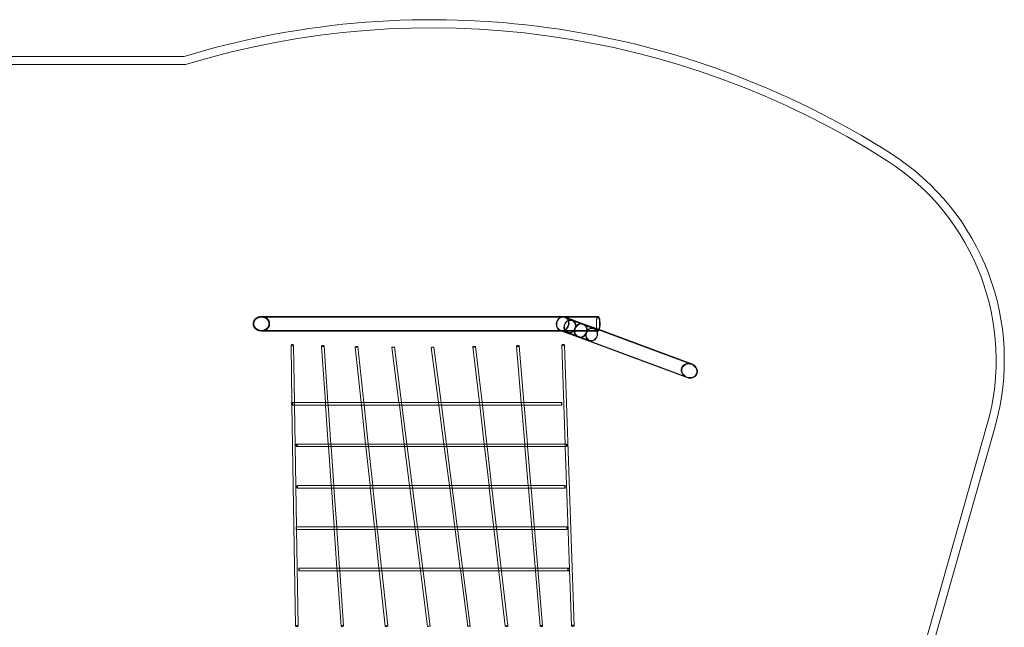
# Model space of a CAD drawing. Extents: x 13340 to 25672, y -14462 to -3013.
# Drawn here: x 19504 to 25548, y -9137 to -5408 of the extents above; entities that cross this region are included whole.
import ezdxf

# ---------------------------------------------------------------- set-up
doc = ezdxf.new("R2010")
doc.units = 0
doc.header["$MEASUREMENT"] = 0

# ---------------------------------------------------------------- blocks, each defined once
blk = doc.blocks.new('A$C4abac02f')
at = {"color": 0, "linetype": 'Continuous', "lineweight": 0}
for p, q in [((20514.7, -5633.5), (19356.1, -5633.5)), ((19306.7, -5683.5), (20522.2, -5683.5)), ((23054.3, -7229.9), (20988, -7229.9)), ((23054.3, -7233.1), (20988, -7233.1)), ((22963.1, -7277.1), (22851.5, -7235.7)), ((22964.2, -7274.1), (22852.6, -7232.7)), ((22887.7, -7251.1), (22888.1, -7248)), ((22952.5, -7275.1), (22887.7, -7251.1)), ((22888.1, -7248), (22952.8, -7272)), ((22890.4, -7251.3), (22890.8, -7248.1)), ((22890.4, -7251.3), (22955.1, -7275.3)), ((22955.5, -7272.1), (22890.8, -7248.1)), ((23030, -7301.9), (22896.1, -7252.3)), ((23054.3, -7229.9), (23055.2, -7229.9)), ((23055.2, -7229.9), (23055.2, -7229.9)), ((22934.4, -7354.5), (22822.8, -7313.1)), ((23028.9, -7304.9), (22895, -7255.3)), ((22952.8, -7272), (22952.5, -7275.1)), ((22955.1, -7275.3), (22955.5, -7272.1)), ((23629.5, -7524.3), (22963.1, -7277.1)), ((23062.5, -7310.6), (22964.2, -7274.1)), ((23630.6, -7521.3), (23062.5, -7310.6)), ((20988, -7315.6), (23054.3, -7315.6)), ((20988, -7318.8), (22831.1, -7318.8)), ((22829.2, -7318.8), (22821.7, -7316.1)), ((22933.3, -7357.5), (22829.2, -7318.8)), ((22845.6, -7318.8), (23054.3, -7318.8)), ((23001.3, -7379.3), (22867.5, -7329.6)), ((23002.5, -7376.3), (22868.6, -7326.6)), ((22877.3, -7335.4), (22877.7, -7332.3)), ((22942, -7359.5), (22877.3, -7335.4)), ((22877.7, -7332.3), (22942.4, -7356.3)), ((22879.9, -7335.6), (22880.3, -7332.5)), ((22879.9, -7335.6), (22944.6, -7359.6)), ((22945, -7356.5), (22880.3, -7332.5)), ((23599.7, -7604.7), (22933.3, -7357.5)), ((23600.8, -7601.7), (22934.4, -7354.5)), ((22942.1, -7358.7), (22942, -7359.5)), ((22942.4, -7356.3), (22942.1, -7358.7)), ((22944.6, -7359.6), (22945, -7356.5)), ((23054.3, -7318.8), (23055.2, -7318.8)), ((23055.2, -7318.8), (23055.2, -7318.8)), ((21175.4, -7758.8), (21169.9, -7405.5)), ((21191.4, -7758.4), (21185.9, -7405.3)), ((21380.7, -7758.4), (21356.4, -7411.6)), ((21396.8, -7758.4), (21372.4, -7410.5)), ((21600.5, -7758.4), (21563.7, -7416.5)), ((21616.6, -7758.4), (21579.6, -7414.8)), ((21832.7, -7758.4), (21789.4, -7419.3)), ((21848.9, -7758.4), (21805.3, -7417.3)), ((22075.4, -7758.4), (22031.2, -7419.3)), ((22091.6, -7758.4), (22047, -7417.2)), ((22326.4, -7758.4), (22286.8, -7416.6)), ((22342.5, -7758.4), (22302.7, -7414.7)), ((22583.4, -7758.8), (22554.3, -7411.7)), ((22599.5, -7758.4), (22570.3, -7410.4)), ((22852.9, -8012.4), (22831.8, -7405.7)), ((22907.8, -9128.2), (22847.8, -7405.1)), ((21175.6, -7774.1), (21175.4, -7758.8)), ((21196.8, -9129.2), (21175.6, -7774.1)), ((21369.7, -7758.4), (21176.9, -7758.4)), ((21369.7, -7774.4), (21176.9, -7774.4)), ((21191.6, -7774.4), (21191.4, -7758.4)), ((21203.3, -8520.4), (21191.6, -7774.4)), ((21593.4, -7758.4), (21369.7, -7758.4)), ((21593.4, -7774.4), (21369.7, -7774.4)), ((21381.9, -7774.4), (21380.7, -7758.4)), ((21398.6, -8012.5), (21381.9, -7774.4)), ((21397.9, -7774.4), (21396.8, -7758.4)), ((21414.6, -8012.4), (21397.9, -7774.4)), ((21829.3, -7758.4), (21593.4, -7758.4)), ((21829.3, -7774.4), (21593.4, -7774.4)), ((21602.2, -7774.4), (21600.5, -7758.4)), ((21627.8, -8012.5), (21602.2, -7774.4)), ((21618.3, -7774.4), (21616.6, -7758.4)), ((21643.9, -8012.4), (21618.3, -7774.4)), ((22075.5, -7758.4), (21829.3, -7758.4)), ((22075.5, -7774.4), (21829.3, -7774.4)), ((21834.8, -7774.4), (21832.7, -7758.4)), ((21865.2, -8012.6), (21834.8, -7774.4)), ((21850.9, -7774.4), (21848.9, -7758.4)), ((21881.3, -8012.4), (21850.9, -7774.4)), ((22077.5, -7774.4), (22075.4, -7758.4)), ((22078.8, -7758.4), (22075.5, -7758.4)), ((22329.5, -7774.4), (22075.5, -7774.4)), ((22108.6, -8012.6), (22077.5, -7774.4)), ((22083.9, -7758.4), (22078.8, -7758.4)), ((22326.5, -7758.4), (22083.9, -7758.4)), ((22093.7, -7774.4), (22091.6, -7758.4)), ((22124.7, -8012.4), (22093.7, -7774.4)), ((22328.3, -7774.4), (22326.4, -7758.4)), ((22329.5, -7758.4), (22326.5, -7758.4)), ((22355.9, -8012.6), (22328.3, -7774.4)), ((22341.1, -7758.4), (22329.5, -7758.4)), ((22332.1, -7774.4), (22329.5, -7774.4)), ((22337.4, -7774.4), (22332.1, -7774.4)), ((22586.3, -7774.4), (22337.4, -7774.4)), ((22583.4, -7758.4), (22341.1, -7758.4)), ((22344.4, -7774.4), (22342.5, -7758.4)), ((22371.9, -8012.4), (22344.4, -7774.4)), ((22589.3, -7758.4), (22583.4, -7758.4)), ((22584.7, -7774.4), (22583.4, -7758.8)), ((22604.7, -8012.5), (22584.7, -7774.4)), ((22589.3, -7774.4), (22586.3, -7774.4)), ((22599.5, -7758.4), (22589.3, -7758.4)), ((22597.7, -7774.4), (22589.3, -7774.4)), ((22831.5, -7774.4), (22597.7, -7774.4)), ((22831.5, -7758.4), (22599.5, -7758.4)), ((22600.8, -7774.4), (22599.5, -7758.4)), ((22620.8, -8012.4), (22600.8, -7774.4)), ((25443.4, -7891.5), (24878.4, -9884.6)), ((24926.5, -9898.2), (25491.5, -7905.1)), ((21398.6, -8012.4), (21204.9, -8012.4)), ((21399.7, -8028.4), (21204.9, -8028.4)), ((21408.9, -8012.4), (21398.6, -8012.4)), ((21399.5, -8025.7), (21398.6, -8012.5)), ((21416.4, -8266.4), (21399.5, -8025.7)), ((21408.9, -8028.4), (21399.7, -8028.4)), ((21412.8, -8012.4), (21408.9, -8012.4)), ((21415.7, -8028.4), (21408.9, -8028.4)), ((21627.8, -8012.4), (21412.8, -8012.4)), ((21415.7, -8028.4), (21414.6, -8012.4)), ((21629.5, -8028.4), (21415.7, -8028.4)), ((21432.4, -8266.4), (21415.7, -8028.4)), ((21641.6, -8012.4), (21627.8, -8012.4)), ((21629.4, -8026.9), (21627.8, -8012.5)), ((21655.1, -8266.4), (21629.4, -8026.9)), ((21641.6, -8028.4), (21629.5, -8028.4)), ((21642.9, -8012.4), (21641.6, -8012.4)), ((21645.6, -8028.4), (21641.6, -8028.4)), ((21865.2, -8012.4), (21642.9, -8012.4)), ((21645.6, -8028.4), (21643.9, -8012.4)), ((21867.2, -8028.4), (21645.6, -8028.4)), ((21671.2, -8266.4), (21645.6, -8028.4)), ((21880.9, -8012.4), (21865.2, -8012.4)), ((21867.2, -8027.9), (21865.2, -8012.6)), ((21897.7, -8266.6), (21867.2, -8027.9)), ((21882.5, -8028.4), (21867.2, -8028.4)), ((21882.5, -8012.4), (21880.9, -8012.4)), ((21883.4, -8028.4), (21881.3, -8012.4)), ((22108.6, -8012.4), (21882.5, -8012.4)), ((21883.2, -8028.4), (21882.5, -8028.4)), ((22110.7, -8028.4), (21883.2, -8028.4)), ((21913.8, -8266.5), (21883.4, -8028.4)), ((22124.6, -8012.4), (22108.6, -8012.4)), ((22110.7, -8028.4), (22108.6, -8012.6)), ((22141.8, -8266.8), (22110.7, -8028.4)), ((22126.1, -8028.4), (22110.7, -8028.4)), ((22129.2, -8012.4), (22124.6, -8012.4)), ((22126.8, -8028.4), (22124.7, -8012.4)), ((22129.2, -8028.4), (22126.1, -8028.4)), ((22158, -8266.9), (22126.8, -8028.4)), ((22355.8, -8012.4), (22129.2, -8012.4)), ((22358.2, -8028.4), (22129.2, -8028.4)), ((22371.9, -8012.4), (22355.8, -8012.4)), ((22357.7, -8028.4), (22355.9, -8012.6)), ((22385.3, -8267), (22357.7, -8028.4)), ((22372.2, -8028.4), (22358.2, -8028.4)), ((22379.7, -8012.4), (22371.9, -8012.4)), ((22373.8, -8028.4), (22371.9, -8012.4)), ((22379.7, -8028.4), (22372.2, -8028.4)), ((22401.5, -8267.4), (22373.8, -8028.4)), ((22604.7, -8012.4), (22379.7, -8012.4)), ((22608.6, -8028.4), (22379.7, -8028.4)), ((22620.8, -8012.4), (22604.7, -8012.4)), ((22606, -8028.4), (22604.7, -8012.5)), ((22626, -8267), (22606, -8028.4)), ((22619, -8028.4), (22608.6, -8028.4)), ((22631.7, -8028.4), (22619, -8028.4)), ((22631.7, -8012.4), (22620.8, -8012.4)), ((22622.1, -8028.4), (22620.8, -8012.4)), ((22642.2, -8268), (22622.1, -8028.4)), ((22852.9, -8012.4), (22631.7, -8012.4)), ((22862, -8028.4), (22631.7, -8028.4)), ((22862, -8012.4), (22852.9, -8012.4)), ((22853.5, -8028.4), (22852.9, -8012.4)), ((22891.8, -9128.8), (22853.5, -8028.4)), ((21208.2, -8266.4), (21415.5, -8266.4)), ((21415.5, -8266.4), (21416.4, -8266.4)), ((21416.4, -8266.4), (21431.8, -8266.4)), ((21417.4, -8280.4), (21416.4, -8266.4)), ((21431.8, -8266.4), (21655.1, -8266.4)), ((21433.5, -8281.8), (21432.4, -8266.4)), ((21655.1, -8266.4), (21657.9, -8266.4)), ((21656.7, -8281.2), (21655.1, -8266.4)), ((21657.9, -8266.4), (21671.2, -8266.4)), ((21671.2, -8266.4), (21897.7, -8266.4)), ((21672.9, -8281.8), (21671.2, -8266.4)), ((21897.7, -8266.4), (21904, -8266.4)), ((21899.6, -8281.8), (21897.7, -8266.6)), ((21904, -8266.4), (21913.8, -8266.4)), ((21913.8, -8266.4), (22141.8, -8266.4)), ((21915.8, -8282), (21913.8, -8266.5)), ((22141.8, -8266.4), (22151.6, -8266.4)), ((22143.8, -8282.3), (22141.8, -8266.8)), ((22151.6, -8266.4), (22157.9, -8266.4)), ((22157.9, -8266.4), (22385.3, -8266.4)), ((22160, -8282.2), (22158, -8266.9)), ((22385.3, -8266.4), (22398.4, -8266.4)), ((22387.1, -8282.4), (22385.3, -8267)), ((22398.4, -8266.4), (22401.4, -8266.4)), ((22401.4, -8266.4), (22626, -8266.4)), ((22403.2, -8282.4), (22401.5, -8267.4)), ((22626, -8266.4), (22642.1, -8266.4)), ((22627.3, -8282.4), (22626, -8267)), ((22642.1, -8266.4), (22642.2, -8266.4)), ((22642.2, -8266.4), (22851.5, -8266.4)), ((22643.4, -8282.4), (22642.2, -8268)), ((21208.2, -8282.4), (21415.5, -8282.4)), ((21415.5, -8282.4), (21417.5, -8282.4)), ((21434.2, -8520.4), (21417.4, -8280.4)), ((21417.5, -8282.4), (21433.6, -8282.4)), ((21450.3, -8520.5), (21433.5, -8281.8)), ((21433.6, -8282.4), (21656.9, -8282.4)), ((21682.7, -8522.7), (21656.7, -8281.2)), ((21656.9, -8282.4), (21657.9, -8282.4)), ((21657.9, -8282.4), (21673, -8282.4)), ((21725.9, -8774.4), (21672.9, -8281.8)), ((21673, -8282.4), (21899.7, -8282.4)), ((21962.6, -8774.9), (21899.6, -8281.8)), ((21899.7, -8282.4), (21904, -8282.4)), ((21904, -8282.4), (21915.8, -8282.4)), ((22024.1, -9129.5), (21915.8, -8282)), ((21915.8, -8282.4), (22143.8, -8282.4)), ((22208.9, -8781.1), (22143.8, -8282.3)), ((22143.8, -8282.4), (22151.6, -8282.4)), ((22151.6, -8282.4), (22160, -8282.4)), ((22270.6, -9129.5), (22160, -8282.2)), ((22160, -8282.4), (22387.2, -8282.4)), ((22485.4, -9130.8), (22387.1, -8282.4)), ((22387.2, -8282.4), (22398.4, -8282.4)), ((22398.4, -8282.4), (22403.2, -8282.4)), ((22403.2, -8282.4), (22628, -8282.4)), ((22501.3, -9129), (22403.2, -8282.4)), ((22698.4, -9129.8), (22627.3, -8282.4)), ((22628, -8282.4), (22642.2, -8282.4)), ((22642.2, -8282.4), (22643.3, -8282.4)), ((22643.3, -8282.4), (22851.5, -8282.4)), ((22714.3, -9128.4), (22643.4, -8282.4)), ((21432.7, -8520.4), (21202.8, -8520.4)), ((21203.5, -8535.5), (21203.3, -8520.4)), ((21434.2, -8520.4), (21432.7, -8520.4)), ((21450.3, -8520.4), (21434.2, -8520.4)), ((21435.1, -8533.1), (21434.2, -8520.4)), ((21682.5, -8520.4), (21450.3, -8520.4)), ((21451.1, -8532.7), (21450.3, -8520.5)), ((21684.7, -8520.4), (21682.5, -8520.4)), ((21698.6, -8520.4), (21684.7, -8520.4)), ((21930.1, -8520.4), (21698.6, -8520.4)), ((21935.7, -8520.4), (21930.1, -8520.4)), ((21946.2, -8520.4), (21935.7, -8520.4)), ((22174.9, -8520.4), (21946.2, -8520.4)), ((22183.3, -8520.4), (22174.9, -8520.4)), ((22191, -8520.4), (22183.3, -8520.4)), ((22414.7, -8520.4), (22191, -8520.4)), ((22425.5, -8520.4), (22414.7, -8520.4)), ((22430.8, -8520.4), (22425.5, -8520.4)), ((22647.3, -8520.4), (22430.8, -8520.4)), ((22659.9, -8520.4), (22647.3, -8520.4)), ((22663.4, -8520.4), (22659.9, -8520.4)), ((22865.9, -8520.4), (22663.4, -8520.4)), ((21203.5, -8536.4), (21202.8, -8536.4)), ((21212.8, -9128.9), (21203.5, -8535.5)), ((21432.7, -8536.4), (21203.5, -8536.4)), ((21435.3, -8536.4), (21432.7, -8536.4)), ((21452, -8774.4), (21435.1, -8533.1)), ((21451.4, -8536.4), (21435.3, -8536.4)), ((21468.1, -8774.4), (21451.1, -8532.7)), ((21684.2, -8536.4), (21451.4, -8536.4)), ((21683.6, -8530.4), (21682.7, -8522.7)), ((21709.8, -8774.4), (21683.6, -8530.4)), ((21684.7, -8536.4), (21684.2, -8536.4)), ((21700.3, -8536.4), (21684.7, -8536.4)), ((21932.2, -8536.4), (21700.3, -8536.4)), ((21935.7, -8536.4), (21932.2, -8536.4)), ((21948.3, -8536.4), (21935.7, -8536.4)), ((22177, -8536.4), (21948.3, -8536.4)), ((22183.3, -8536.4), (22177, -8536.4)), ((22193.1, -8536.4), (22183.3, -8536.4)), ((22416.5, -8536.4), (22193.1, -8536.4)), ((22425.5, -8536.4), (22416.5, -8536.4)), ((22432.7, -8536.4), (22425.5, -8536.4)), ((22648.6, -8536.4), (22432.7, -8536.4)), ((22659.9, -8536.4), (22648.6, -8536.4)), ((22664.7, -8536.4), (22659.9, -8536.4)), ((22865.9, -8536.4), (22664.7, -8536.4)), ((21457.8, -8774.4), (21219, -8774.4)), ((21453.3, -8790.4), (21219, -8790.4)), ((21453.2, -8790.4), (21452, -8774.4)), ((21477, -9129.7), (21453.2, -8790.4)), ((21461.2, -8790.4), (21453.3, -8790.4)), ((21461.2, -8774.4), (21457.8, -8774.4)), ((21464.6, -8774.4), (21461.2, -8774.4)), ((21469.2, -8790.4), (21461.2, -8790.4)), ((21710.4, -8774.4), (21464.6, -8774.4)), ((21469.2, -8790.3), (21468.1, -8774.4)), ((21492.9, -9128.5), (21469.2, -8790.3)), ((21711.5, -8790.4), (21469.2, -8790.4)), ((21711.5, -8790.3), (21709.8, -8774.4)), ((21720.9, -8774.4), (21710.4, -8774.4)), ((21748.2, -9130.8), (21711.5, -8790.3)), ((21720.9, -8790.4), (21711.5, -8790.4)), ((21725.9, -8774.4), (21720.9, -8774.4)), ((21727.6, -8790.4), (21720.9, -8790.4)), ((21962.6, -8774.4), (21725.9, -8774.4)), ((21727.4, -8788.7), (21725.9, -8774.4)), ((21764.1, -9129.1), (21727.4, -8788.7)), ((21964.6, -8790.4), (21727.6, -8790.4)), ((21975, -8774.4), (21962.6, -8774.4)), ((21964.4, -8789), (21962.6, -8774.9)), ((22008.2, -9131.5), (21964.4, -8789)), ((21975, -8790.4), (21964.6, -8790.4)), ((21978.7, -8774.4), (21975, -8774.4)), ((21980.7, -8790.4), (21975, -8790.4)), ((22208.1, -8774.4), (21978.7, -8774.4)), ((22210.2, -8790.4), (21980.7, -8790.4)), ((22221.1, -8774.4), (22208.1, -8774.4)), ((22209.4, -8784.3), (22208.9, -8781.1)), ((22254.7, -9131.5), (22209.4, -8784.3)), ((22221.1, -8790.4), (22210.2, -8790.4)), ((22224.2, -8774.4), (22221.1, -8774.4)), ((22226.3, -8790.4), (22221.1, -8790.4)), ((22444.1, -8774.4), (22224.2, -8774.4)), ((22446, -8790.4), (22226.3, -8790.4)), ((22457, -8774.4), (22444.1, -8774.4)), ((22457, -8790.4), (22446, -8790.4)), ((22460.2, -8774.4), (22457, -8774.4)), ((22462.1, -8790.4), (22457, -8790.4)), ((22668.6, -8774.4), (22460.2, -8774.4)), ((22669.9, -8790.4), (22462.1, -8790.4)), ((22680.6, -8774.4), (22668.6, -8774.4)), ((22680.6, -8790.4), (22669.9, -8790.4)), ((22684.6, -8774.4), (22680.6, -8774.4)), ((22686, -8790.4), (22680.6, -8790.4)), ((22873.3, -8774.4), (22684.6, -8774.4)), ((22873.3, -8790.4), (22686, -8790.4))]:
    blk.add_line(p, q, dxfattribs=at)
for centre, radius, start, end in [((22035.1, -10649.2), 5241.1, 57.44368, 106.8637), ((22035.1, -10649.2), 5191.1, 57.44368, 106.94532), ((24048.3, -7496), 1450, 344.17395, 57.44368), ((24048.3, -7496), 1500, 344.17395, 57.44368), ((19554.7, -8274.5), 980.8, 213.35954, 270.8442), ((19554.7, -8274.5), 978.8, 213.35954, 270.84592), ((19554.7, -8274.5), 1021.2, 213.35954, 270.8108), ((19554.7, -8274.5), 1019.2, 213.35954, 270.81239)]:
    blk.add_arc(centre, radius, start, end, dxfattribs=at)
for centre, major_axis, ratio, start_param, end_param in [((22837.2, -7274.4), (-15.5, -41.7), 0.879432, -4.450117, 1.833068), ((22881.8, -7291), (14.3, 38.7), 0.879432, -2.973437, 3.309748), ((22884, -7291.8), (15.5, 41.7), 0.879432, 0.22852, 0.296024), ((22948.7, -7315.8), (15.5, 41.7), 0.879432, -1.325218, 3.141593), ((22948.7, -7315.8), (14.3, 38.7), 0.879432, 0.298644, 3.367493), ((22948.7, -7315.8), (-14.3, -38.7), 0.879432, 0.298644, 3.367493), ((23015.7, -7340.6), (13.2, 35.7), 0.879432, -2.973437, 3.309748), ((22884, -7291.8), (-15.5, -41.7), 0.879432, 0.22852, 0.296024), ((22948.7, -7315.8), (-15.5, -41.7), 0.879432, 0, 1.738952), ((22948.7, -7315.8), (15.5, 41.7), 0.879432, -1.402641, -1.325218), ((22039.1, -7418.3), (-7.93, -1.04), 0.089177, -3.142406724421392, 3.140778582758195), ((22294.8, -7415.7), (-7.95, -0.92), 0.262783, -4.750125504234627, 1.533059802944959), ((22562.3, -7411), (7.97, 0.67), 0.413582, -3.16276, 3.120425), ((22839.8, -7405.4), (-8, -0.28), 0.535029, -3.157811, 3.125374), ((23615.2, -7563), (-44, 16.3), 0.879432, -3.141592653589757, 3.141592653589829), ((21176.9, -7766.4), (0, 8), 0.609365, 0, 3.141593), ((21176.9, -7766.4), (0, 8), 0.609365, -1.570796, 0), ((21176.9, -7766.4), (0, -8), 0.609365, 0, 1.570796), ((22831.5, -7766.4), (0, -8), 0.087218, -4.712389, 1.570796), ((21204.9, -8020.4), (0, 8), 0.468934, 0, 3.141593), ((21204.9, -8020.4), (0, 8), 0.468934, -1.570796, 0), ((21204.9, -8020.4), (0, -8), 0.468934, 0, 1.570796), ((21208.2, -8274.4), (0, 8), 0.295106, 0, 3.141593), ((21208.2, -8274.4), (0, 8), 0.295106, -1.570796, 0), ((21208.2, -8274.4), (0, -8), 0.295106, 0, 1.570796), ((22851.5, -8274.4), (0, 8), 0.265154, 0, 1.570796), ((22851.5, -8274.4), (0, -8), 0.265154, -1.570796, 0), ((22851.5, -8274.4), (0, -8), 0.265154, 0, 3.141593), ((21202.8, -8528.4), (0, 8), 0.097751, 0, 2.069669), ((21202.8, -8528.4), (0, 8), 0.097751, -1.570796, 0), ((21202.8, -8528.4), (0, -8), 0.097751, -1.071924, 1.570796), ((21204.8, -9129), (-8, -0.13), 0.53528, -3.12205, 3.161135), ((21485, -9129.1), (-7.98, -0.56), 0.415671, -3.130004519201422, 3.153180787978164), ((21756.1, -9129.9), (7.95, 0.86), 0.265984, -3.123848, 3.159337), ((22016.1, -9130.5), (7.94, 1.01), 0.092991, -3.112634, 3.170551)]:
    blk.add_ellipse(centre, major_axis=major_axis, ratio=ratio, start_param=start_param, end_param=end_param, dxfattribs=at)
at = {"color": 0, "linetype": 'Continuous', "lineweight": 0, "extrusion": (0, 0, -1)}
for centre, major_axis, ratio, start_param, end_param in [((22837.2, -7274.4), (14.3, 38.7), 0.879432, -4.974661, 1.308524), ((22881.8, -7291), (13.2, 35.7), 0.879432, -3.309748, 2.973437), ((22884, -7291.8), (14.3, 38.7), 0.879432, -0.298644, -0.2259), ((23054.3, -7274.4), (0, -44.4), 0.225109, 0, 3.141593), ((23054.3, -7274.4), (0, -44.4), 0.230515, 0.015791, 3.125801), ((23054.3, -7274.4), (0, -44.4), 0.230515, 0.015791, 3.125801), ((23054.3, -7274.4), (0, 41.2), 0.230515, -3.141592653589819, 3.141592653589767), ((23054.3, -7274.4), (0, 44.4), 0.230515, -0.015792, 3.141593), ((23054.3, -7274.4), (0, 44.4), 0.230515, -0.015792, 3.141593), ((23054.3, -7274.4), (0, 44.4), 0.225109, 0, 3.141593), ((22948.7, -7315.8), (-15.5, -41.7), 0.879432, 0, 2.845568), ((22948.7, -7315.8), (14.3, 38.7), 0.879432, -4.880544, 1.402641), ((22948.7, -7315.8), (15.5, 41.7), 0.879432, -0.22852, 1.325218), ((23015.7, -7340.6), (14.3, 38.7), 0.879432, -3.309748, 2.973437), ((22884, -7291.8), (-14.3, -38.7), 0.879432, -0.298644, -0.2259), ((22948.7, -7315.8), (-15.5, -41.7), 0.879432, -0.22852, 0), ((22948.7, -7315.8), (-15.5, -41.7), 0.879432, -1.816375, -0.296024), ((23054.3, -7274.4), (0, -44.4), 0.230515, 0, 0.015791), ((23054.3, -7274.4), (0, -44.4), 0.230515, 0, 0.015791), ((21177.9, -7405.4), (-8, -0.13), 0.53528, 0, 3.12205), ((21177.9, -7405.4), (8, 0.13), 0.53528, 0, 3.141593), ((21177.9, -7405.4), (8, 0.13), 0.53528, -0.019542, 0), ((21364.4, -7411), (-7.98, -0.56), 0.415671, 0, 3.130005), ((21364.4, -7411), (7.98, 0.56), 0.415671, 0, 3.141593), ((21364.4, -7411), (7.98, 0.56), 0.415671, -0.011588, 0), ((21571.6, -7415.7), (-7.95, -0.86), 0.265984, 0, 3.141593), ((21571.6, -7415.7), (7.95, 0.86), 0.265984, 0, 3.123848), ((21571.6, -7415.7), (-7.95, -0.86), 0.265984, -0.017744, 0), ((21797.3, -7418.3), (-7.94, -1.01), 0.092991, 0, 3.141593), ((21797.3, -7418.3), (7.94, 1.01), 0.092991, 0, 3.112634), ((21797.3, -7418.3), (-7.94, -1.01), 0.092991, -0.028959, 0), ((23615.2, -7563), (-47.4, 17.6), 0.879432, -1.570796, 1.570796), ((23615.2, -7563), (-47.4, 17.6), 0.879432, 1.570796, 3.141593), ((23615.2, -7563), (-47.4, 17.6), 0.879432, -3.141593, -1.570796), ((22862, -8020.4), (0, 8), 0.079762, -1.570796, 1.082597), ((22862, -8020.4), (0, -8), 0.079762, 0, 1.570796), ((22862, -8020.4), (0, -8), 0.079762, -2.058995, 0), ((22865.9, -8528.4), (0, 8), 0.452906, -1.570796, 0), ((22865.9, -8528.4), (0, 8), 0.452906, 0, 3.141593), ((22865.9, -8528.4), (0, -8), 0.452906, 0, 1.570796), ((21219, -8782.4), (0, -8), 0.087632, -4.712389, 1.570796), ((22873.3, -8782.4), (0, 8), 0.609694, -1.570796, 0), ((22873.3, -8782.4), (0, -8), 0.609694, 0, 1.570796), ((22873.3, -8782.4), (0, 8), 0.609694, 0, 3.141593), ((22706.4, -9129.1), (-7.97, -0.67), 0.413582, 0.021167, 3.141593), ((22899.8, -9128.5), (-8, -0.28), 0.535029, 0, 3.141593), ((22262.6, -9130.5), (-7.93, -1.04), 0.089177, 0, 3.141593), ((22262.6, -9130.5), (7.93, 1.04), 0.089177, 0.000814, 3.141593), ((22493.4, -9129.9), (-7.95, -0.92), 0.262783, 0, 3.141593), ((22493.4, -9129.9), (-7.95, -0.92), 0.262783, -1.53306, 0), ((22493.4, -9129.9), (7.95, 0.92), 0.262783, 0, 1.608533), ((22706.4, -9129.1), (7.97, 0.67), 0.413582, 0, 3.141593), ((22706.4, -9129.1), (-7.97, -0.67), 0.413582, 0, 0.021167), ((22899.8, -9128.5), (8, 0.28), 0.535029, 0.016219, 3.141593), ((22899.8, -9128.5), (8, 0.28), 0.535029, 0, 0.016219)]:
    blk.add_ellipse(centre, major_axis=major_axis, ratio=ratio, start_param=start_param, end_param=end_param, dxfattribs=at)
at = {"color": 0, "linetype": 'Continuous', "lineweight": 0}
for points, knots in [([(20937.8, -7274.4), (20937.8, -7273.1), (20937.8, -7271.7), (20938.1, -7268.9), (20938.4, -7267.5), (20939, -7264.7), (20939.3, -7263.3), (20940.2, -7260.6), (20940.7, -7259.3), (20941.8, -7256.8), (20942.5, -7255.5), (20944, -7252.9), (20944.8, -7251.6), (20946.6, -7249.2), (20947.6, -7248), (20949.6, -7245.7), (20950.6, -7244.7), (20952.7, -7242.7), (20953.9, -7241.7), (20956.5, -7239.7), (20957.9, -7238.8), (20960.7, -7237), (20962.2, -7236.3), (20965.1, -7234.8), (20966.5, -7234.2), (20969.4, -7233.1), (20971, -7232.5), (20974.4, -7231.6), (20976.1, -7231.2), (20979.6, -7230.6), (20981.3, -7230.3), (20984.7, -7230), (20986.4, -7229.9), (20988, -7229.9)], [0, 0, 0, 0, 3.954207, 3.954207, 7.908413, 7.908413, 11.86262, 11.86262, 15.816826, 15.816826, 20.028089, 20.028089, 24.239352, 24.239352, 28.450614, 28.450614, 32.661877, 32.661877, 37.20621, 37.20621, 41.750543, 41.750543, 46.294876, 46.294876, 50.839209, 50.839209, 55.684635, 55.684635, 60.530061, 60.530061, 65.375488, 65.375488, 70.220914, 70.220914, 70.220914, 70.220914]), ([(20941.4, -7274.4), (20941.4, -7275.6), (20941.4, -7276.9), (20941.7, -7279.5), (20941.9, -7280.8), (20942.5, -7283.4), (20942.8, -7284.7), (20943.7, -7287.2), (20944.1, -7288.4), (20945.1, -7290.7), (20945.8, -7291.9), (20947.1, -7294.3), (20947.9, -7295.5), (20949.6, -7297.8), (20950.5, -7298.9), (20952.3, -7301), (20953.3, -7302), (20955.3, -7303.8), (20956.4, -7304.8), (20958.8, -7306.6), (20960.1, -7307.4), (20962.7, -7309.1), (20964, -7309.8), (20966.7, -7311.1), (20968.1, -7311.7), (20970.8, -7312.7), (20972.3, -7313.2), (20975.3, -7314.1), (20976.9, -7314.5), (20980.2, -7315.1), (20981.8, -7315.3), (20985, -7315.6), (20986.5, -7315.6), (20989.5, -7315.6), (20991.1, -7315.6), (20994.3, -7315.3), (20995.9, -7315.1), (20999.2, -7314.5), (21000.8, -7314.1), (21003.9, -7313.2), (21005.4, -7312.7), (21008.1, -7311.7), (21009.4, -7311.1), (21012.1, -7309.8), (21013.5, -7309), (21016.1, -7307.4), (21017.4, -7306.6), (21019.8, -7304.7), (21020.9, -7303.8), (21022.9, -7301.9), (21023.9, -7301), (21025.7, -7298.9), (21026.6, -7297.8), (21028.3, -7295.5), (21029.1, -7294.3), (21030.5, -7291.9), (21031.1, -7290.7), (21032.1, -7288.3), (21032.6, -7287.2), (21033.4, -7284.7), (21033.8, -7283.4), (21034.3, -7280.8), (21034.6, -7279.5), (21034.8, -7276.9), (21034.9, -7275.6), (21034.9, -7273.2), (21034.8, -7271.9), (21034.6, -7269.3), (21034.3, -7268), (21033.8, -7265.4), (21033.4, -7264.1), (21032.6, -7261.6), (21032.1, -7260.4), (21031.1, -7258.1), (21030.5, -7256.9), (21029.1, -7254.5), (21028.3, -7253.3), (21026.6, -7251), (21025.7, -7249.9), (21023.9, -7247.8), (21022.9, -7246.8), (21020.9, -7245), (21019.8, -7244.1), (21017.4, -7242.2), (21016.1, -7241.4), (21013.5, -7239.7), (21012.1, -7239), (21009.4, -7237.7), (21008.1, -7237.1), (21005.4, -7236), (21003.9, -7235.5), (21000.8, -7234.7), (20999.2, -7234.3), (20995.9, -7233.7), (20994.3, -7233.5), (20991.1, -7233.2), (20989.5, -7233.1), (20986.5, -7233.1), (20985, -7233.2), (20981.8, -7233.5), (20980.2, -7233.7), (20976.9, -7234.3), (20975.3, -7234.7), (20972.3, -7235.5), (20970.8, -7236), (20968.1, -7237.1), (20966.7, -7237.7), (20964, -7239), (20962.7, -7239.7), (20960.1, -7241.3), (20958.8, -7242.2), (20956.4, -7244), (20955.3, -7245), (20953.3, -7246.8), (20952.3, -7247.8), (20950.5, -7249.9), (20949.6, -7251), (20947.9, -7253.3), (20947.1, -7254.5), (20945.8, -7256.9), (20945.1, -7258.1), (20944.1, -7260.4), (20943.7, -7261.6), (20942.8, -7264.1), (20942.5, -7265.4), (20941.9, -7268), (20941.7, -7269.3), (20941.4, -7271.9), (20941.4, -7273.2), (20941.4, -7274.4)], [0, 0, 0, 0, 3.669311, 3.669311, 7.338621, 7.338621, 11.007932, 11.007932, 14.677242, 14.677242, 18.585649, 18.585649, 22.494055, 22.494055, 26.402461, 26.402461, 30.310867, 30.310867, 34.528725, 34.528725, 38.746582, 38.746582, 42.96444, 42.96444, 47.182297, 47.182297, 51.679205, 51.679205, 56.176112, 56.176112, 60.67302, 60.67302, 65.169928, 65.169928, 69.674867, 69.674867, 74.179807, 74.179807, 78.684746, 78.684746, 83.189686, 83.189686, 87.425597, 87.425597, 91.661507, 91.661507, 95.897418, 95.897418, 100.133329, 100.133329, 104.050333, 104.050333, 107.967337, 107.967337, 111.884341, 111.884341, 115.801344, 115.801344, 119.464508, 119.464508, 123.127672, 123.127672, 126.790836, 126.790836, 130.454, 130.454, 134.117164, 134.117164, 137.780328, 137.780328, 141.443492, 141.443492, 145.106655, 145.106655, 149.023659, 149.023659, 152.940663, 152.940663, 156.857667, 156.857667, 160.774671, 160.774671, 165.010581, 165.010581, 169.246492, 169.246492, 173.482403, 173.482403, 177.718314, 177.718314, 182.223254, 182.223254, 186.728193, 186.728193, 191.233133, 191.233133, 195.738072, 195.738072, 200.23498, 200.23498, 204.731887, 204.731887, 209.228795, 209.228795, 213.725702, 213.725702, 217.94356, 217.94356, 222.161417, 222.161417, 226.379275, 226.379275, 230.597132, 230.597132, 234.505539, 234.505539, 238.413945, 238.413945, 242.322351, 242.322351, 246.230757, 246.230757, 249.900068, 249.900068, 253.569379, 253.569379, 257.238689, 257.238689, 260.908, 260.908, 260.908, 260.908]), ([(20988, -7229.9), (20989.7, -7229.9), (20991.4, -7230), (20994.8, -7230.3), (20996.6, -7230.6), (21000, -7231.2), (21001.8, -7231.6), (21005.1, -7232.5), (21006.7, -7233.1), (21009.6, -7234.2), (21011.1, -7234.8), (21014, -7236.3), (21015.5, -7237.1), (21018.3, -7238.8), (21019.7, -7239.7), (21022.3, -7241.7), (21023.5, -7242.7), (21025.6, -7244.7), (21026.7, -7245.8), (21028.7, -7248), (21029.6, -7249.2), (21031.5, -7251.7), (21032.3, -7253), (21033.8, -7255.6), (21034.5, -7256.9), (21035.6, -7259.4), (21036.1, -7260.6), (21037, -7263.3), (21037.3, -7264.7), (21037.9, -7267.5), (21038.2, -7268.9), (21038.5, -7271.7), (21038.5, -7273.1), (21038.5, -7275.7), (21038.5, -7277.1), (21038.2, -7279.9), (21037.9, -7281.3), (21037.3, -7284.1), (21037, -7285.5), (21036.1, -7288.1), (21035.6, -7289.4), (21034.5, -7291.9), (21033.8, -7293.2), (21032.3, -7295.8), (21031.5, -7297.1), (21029.6, -7299.6), (21028.7, -7300.8), (21026.7, -7303), (21025.6, -7304.1), (21023.5, -7306.1), (21022.3, -7307.1), (21019.7, -7309.1), (21018.3, -7310), (21015.5, -7311.7), (21014, -7312.5), (21011.1, -7314), (21009.6, -7314.6), (21006.7, -7315.7), (21005.1, -7316.3), (21001.8, -7317.2), (21000, -7317.6), (20996.6, -7318.2), (20994.8, -7318.5), (20991.4, -7318.8), (20989.7, -7318.8), (20988, -7318.8)], [70.220914, 70.220914, 70.220914, 70.220914, 75.075666, 75.075666, 79.930419, 79.930419, 84.785172, 84.785172, 89.639924, 89.639924, 94.205221, 94.205221, 98.770518, 98.770518, 103.335815, 103.335815, 107.901112, 107.901112, 112.122359, 112.122359, 116.343606, 116.343606, 120.564853, 120.564853, 124.7861, 124.7861, 128.733168, 128.733168, 132.680237, 132.680237, 136.627306, 136.627306, 140.574374, 140.574374, 144.521443, 144.521443, 148.468512, 148.468512, 152.41558, 152.41558, 156.362649, 156.362649, 160.583896, 160.583896, 164.805143, 164.805143, 169.02639, 169.02639, 173.247637, 173.247637, 177.812934, 177.812934, 182.378231, 182.378231, 186.943528, 186.943528, 191.508825, 191.508825, 196.363577, 196.363577, 201.21833, 201.21833, 206.073083, 206.073083, 210.927835, 210.927835, 210.927835, 210.927835]), ([(23055.2, -7318.8), (23056.4, -7318.8), (23057.4, -7318.4), (23059.6, -7316.7), (23060.6, -7315.1), (23062.6, -7310.6), (23063.6, -7307.4), (23065.1, -7300.1), (23065.7, -7296.1), (23066.6, -7287.5), (23066.9, -7282.9), (23067.1, -7273.7), (23067, -7269), (23066.5, -7260), (23066.1, -7255.7), (23065, -7247.7), (23064.2, -7244.1), (23062.5, -7237.9), (23061.5, -7235.4), (23059.7, -7232.5), (23059, -7231.7), (23057.4, -7230.4), (23056.3, -7229.9), (23055.2, -7229.9)], [3.141593, 3.141593, 3.141593, 3.141593, 3.322372, 3.322372, 3.610556, 3.610556, 3.966054, 3.966054, 4.296511, 4.296511, 4.621309, 4.621309, 4.94466, 4.94466, 5.268369, 5.268369, 5.594736, 5.594736, 5.930832, 5.930832, 6.107009, 6.107009, 6.283185, 6.283185, 6.283185, 6.283185]), ([(23055.2, -7318.8), (23056.3, -7318.8), (23057.4, -7318.4), (23059.5, -7316.7), (23060.4, -7315.2), (23062.4, -7310.8), (23063.4, -7307.6), (23064.9, -7300.3), (23065.5, -7296.3), (23066.4, -7287.7), (23066.6, -7283.2), (23066.9, -7273.9), (23066.8, -7269.3), (23066.3, -7260.2), (23065.9, -7255.9), (23064.8, -7247.9), (23064.1, -7244.3), (23062.4, -7238.1), (23061.5, -7235.5), (23059.7, -7232.6), (23059, -7231.7), (23057.4, -7230.4), (23056.3, -7229.9), (23055.2, -7229.9)], [3.141737, 3.141737, 3.141737, 3.141737, 3.318492, 3.318492, 3.603795, 3.603795, 3.960548, 3.960548, 4.291035, 4.291035, 4.615788, 4.615788, 4.939076, 4.939076, 5.26269, 5.26269, 5.588867, 5.588867, 5.924504, 5.924504, 6.103845, 6.103845, 6.283094, 6.283094, 6.283094, 6.283094]), ([(20988, -7318.8), (20986.4, -7318.8), (20984.7, -7318.8), (20981.3, -7318.5), (20979.6, -7318.2), (20976.1, -7317.6), (20974.4, -7317.2), (20971, -7316.3), (20969.4, -7315.7), (20966.5, -7314.6), (20965.1, -7314), (20962.2, -7312.5), (20960.7, -7311.7), (20957.9, -7310), (20956.5, -7309.1), (20953.9, -7307.1), (20952.7, -7306.1), (20950.6, -7304.1), (20949.6, -7303.1), (20947.6, -7300.8), (20946.6, -7299.6), (20944.8, -7297.1), (20944, -7295.9), (20942.5, -7293.3), (20941.8, -7291.9), (20940.7, -7289.5), (20940.2, -7288.2), (20939.3, -7285.5), (20939, -7284.1), (20938.4, -7281.3), (20938.1, -7279.9), (20937.8, -7277.1), (20937.8, -7275.7), (20937.8, -7274.4)], [210.927835, 210.927835, 210.927835, 210.927835, 215.773261, 215.773261, 220.618687, 220.618687, 225.464114, 225.464114, 230.30954, 230.30954, 234.853873, 234.853873, 239.398206, 239.398206, 243.942539, 243.942539, 248.486872, 248.486872, 252.698134, 252.698134, 256.909397, 256.909397, 261.12066, 261.12066, 265.331923, 265.331923, 269.286129, 269.286129, 273.240336, 273.240336, 277.194542, 277.194542, 281.148749, 281.148749, 281.148749, 281.148749])]:
    blk.add_open_spline(points, degree=3, knots=knots, dxfattribs=at)
for points in [[(23055.2, -7229.9), (23055.2, -7229.9), (23055.2, -7229.9), (23055.2, -7229.9)], [(23055.2, -7318.8), (23055.2, -7318.8), (23055.2, -7318.8), (23055.2, -7318.8)], [(23055.2, -7318.8), (23055.2, -7318.8), (23055.2, -7318.8), (23055.2, -7318.8)], [(23055.2, -7318.8), (23055.2, -7318.8), (23055.2, -7318.8), (23055.2, -7318.8)]]:
    blk.add_open_spline(points, degree=3, dxfattribs=at)

msp = doc.modelspace()

# ---------------------------------------------------------------- block references
msp.add_blockref('A$C4abac02f', (0, 0))

doc.saveas('drawing.dxf')
